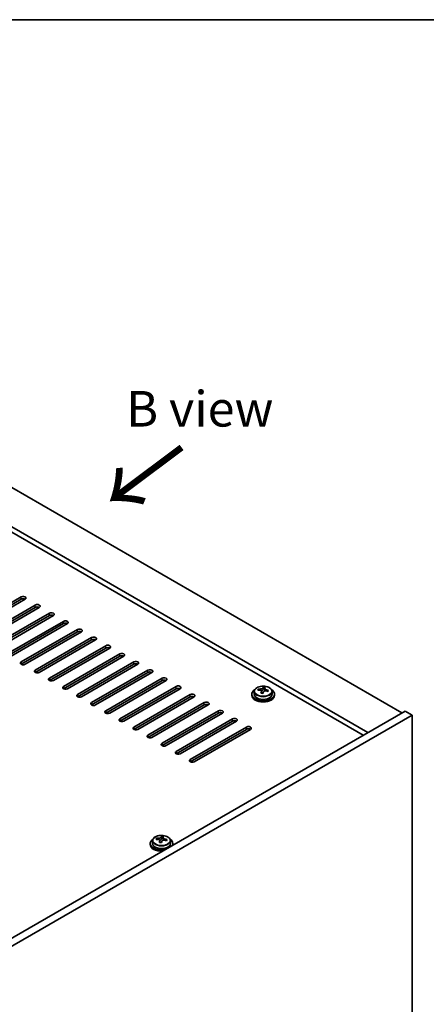
# Model space of a CAD drawing. Units: millimetres. Extents: x 72 to 10103, y 40 to 1445.
# Drawn here: x 569 to 711, y 1099 to 1445 of the extents above; entities that cross this region are included whole.
import ezdxf

# ---------------------------------------------------------------- set-up
doc = ezdxf.new("R2010")
doc.units = ezdxf.units.MM
doc.header["$LTSCALE"] = 5
for name, color, linetype, lineweight in [('Border (ISO)', 7, 'Continuous', 35), ('Symbol (ISO)', 7, 'Continuous', 18), ('Visible (ISO)', 7, 'Continuous', 35), ('Visible Narrow (ISO)', 7, 'Continuous', 25)]:
    doc.layers.add(name, color=color, linetype=linetype, lineweight=lineweight)
doc.styles.add('Note Text (TK)', font='txt')

# ---------------------------------------------------------------- blocks, each defined once
blk = doc.blocks.new('図面枠 tk図枠')
at = {"layer": 'Border (ISO)'}
blk.add_line((14.5, 289), (405.5, 289), dxfattribs=at)

msp = doc.modelspace()

# ---------------------------------------------------------------- linework, layer by layer
at = {"layer": 'Visible (ISO)'}
for p, q in [((481.5879, 1329.1459), (702.9123, 1201.3641)), ((690.8915, 1194.4239), (469.5671, 1322.2056)), ((689.3005, 1193.5054), (469.5671, 1320.3685)), ((549.2934, 1230.656), (569.0924, 1242.0869)), ((569.0924, 1241.2704), (549.2934, 1229.8395)), ((570.5066, 1241.2704), (550.7076, 1229.8395)), ((554.2431, 1227.7982), (574.0421, 1239.2292)), ((574.0421, 1238.4127), (554.2431, 1226.9817)), ((575.4564, 1238.4127), (555.6574, 1226.9817)), ((559.1929, 1224.9405), (578.9919, 1236.3714)), ((578.9919, 1235.5549), (559.1929, 1224.124)), ((580.4061, 1235.5549), (560.6071, 1224.124)), ((564.1426, 1222.0827), (583.9416, 1233.5137)), ((583.9416, 1232.6972), (564.1426, 1221.2663)), ((585.3558, 1232.6972), (565.5569, 1221.2663)), ((569.0924, 1219.225), (588.8914, 1230.656)), ((588.8914, 1229.8395), (569.0924, 1218.4085)), ((590.3056, 1229.8395), (570.5066, 1218.4085)), ((574.0421, 1216.3673), (593.8411, 1227.7982)), ((593.8411, 1226.9817), (574.0421, 1215.5508)), ((595.2553, 1226.9817), (575.4564, 1215.5508)), ((578.9919, 1213.5095), (598.7909, 1224.9405)), ((598.7909, 1224.124), (578.9919, 1212.693)), ((600.2051, 1224.124), (580.4061, 1212.693)), ((583.9416, 1210.6518), (603.7406, 1222.0827)), ((603.7406, 1221.2663), (583.9416, 1209.8353)), ((605.1548, 1221.2663), (585.3558, 1209.8353)), ((588.8914, 1207.7941), (608.6904, 1219.225)), ((608.6904, 1218.4085), (588.8914, 1206.9776)), ((610.1046, 1218.4085), (590.3056, 1206.9776)), ((593.8411, 1204.9363), (613.6401, 1216.3673)), ((613.6401, 1215.5508), (593.8411, 1204.1198)), ((615.0543, 1215.5508), (595.2553, 1204.1198)), ((598.7909, 1202.0786), (618.5899, 1213.5095)), ((618.5899, 1212.693), (598.7909, 1201.2621)), ((620.0041, 1212.693), (600.2051, 1201.2621)), ((603.7406, 1199.2208), (623.5396, 1210.6518)), ((623.5396, 1209.8353), (603.7406, 1198.4043)), ((624.9538, 1209.8353), (605.1548, 1198.4043)), ((650.972, 1208.8494), (650.972, 1207.8961)), ((652.3955, 1209.2981), (652.3955, 1209.706)), ((653.5385, 1208.2525), (653.5385, 1208.9072)), ((654.0004, 1209.3437), (654.1602, 1209.7608)), ((654.1602, 1209.7608), (654.1602, 1210.3557)), ((654.1602, 1209.7608), (654.7055, 1209.6912)), ((654.7055, 1209.1591), (654.7055, 1209.8818)), ((657.272, 1208.8494), (657.272, 1207.8961)), ((608.6904, 1196.3631), (628.4894, 1207.7941)), ((628.4894, 1206.9776), (608.6904, 1195.5466)), ((629.9036, 1206.9776), (610.1046, 1195.5466)), ((613.6401, 1193.5054), (633.4391, 1204.9363)), ((650.122, 1207.8961), (650.122, 1207.4879)), ((658.122, 1207.8961), (658.122, 1207.4879)), ((703.973, 1201.9765), (541.3384, 1108.0794)), ((633.4391, 1204.1198), (613.6401, 1192.6889)), ((634.8533, 1204.1198), (615.0543, 1192.6889)), ((618.5899, 1190.6476), (638.3889, 1202.0786)), ((638.3889, 1201.2621), (618.5899, 1189.8311)), ((639.8031, 1201.2621), (620.0041, 1189.8311)), ((706.4479, 1200.5477), (703.973, 1201.9765)), ((706.4479, 1200.5477), (543.8133, 1106.6505)), ((623.5396, 1187.7899), (643.3386, 1199.2208)), ((643.3386, 1198.4043), (623.5396, 1186.9734)), ((644.7528, 1198.4043), (624.9538, 1186.9734)), ((706.4479, 956.4152), (706.4479, 1200.5477)), ((628.4894, 1184.9322), (648.2883, 1196.3631)), ((648.2883, 1195.5466), (628.4894, 1184.1157)), ((649.7026, 1195.5466), (629.9036, 1184.1157)), ((615.2631, 1156.3895), (615.2631, 1155.4362)), ((616.6866, 1156.8382), (616.6866, 1157.2461)), ((617.8296, 1155.7926), (617.8296, 1156.4473)), ((618.2915, 1156.8838), (618.4513, 1157.3009)), ((618.4513, 1157.3009), (618.4513, 1157.8958)), ((618.4513, 1157.3009), (618.9966, 1157.2313)), ((618.9966, 1156.6992), (618.9966, 1157.4219)), ((621.5631, 1156.3895), (621.5631, 1155.4362)), ((614.4131, 1155.4362), (614.4131, 1155.028)), ((622.4131, 1155.4362), (622.4131, 1155.028))]:
    msp.add_line(p, q, dxfattribs=at)
for centre, major_axis, ratio, start_param, end_param in [((569.7995, 1241.6787), (1, 0), 0.57735027, 5.49778714, 8.6393798), ((569.7995, 1240.8622), (-1, 0), 0.57735027, 3.92699082, 5.49778714), ((574.7492, 1238.8209), (1, 0), 0.57735027, 5.49778714, 8.6393798), ((574.7492, 1238.0044), (-1, 0), 0.57735027, 3.92699082, 5.49778714), ((579.699, 1235.9632), (1, 0), 0.57735027, 5.49778714, 8.6393798), ((579.699, 1235.1467), (-1, 0), 0.57735027, 3.92699082, 5.49778714), ((584.6487, 1233.1055), (1, 0), 0.57735027, 5.49778714, 8.6393798), ((584.6487, 1232.289), (-1, 0), 0.57735027, 3.92699082, 5.49778714), ((589.5985, 1230.2477), (1, 0), 0.57735027, 5.49778714, 8.6393798), ((589.5985, 1229.4312), (-1, 0), 0.57735027, 3.92699082, 5.49778714), ((594.5482, 1227.39), (1, 0), 0.57735027, 5.49778714, 8.6393798), ((594.5482, 1226.5735), (-1, 0), 0.57735027, 3.92699082, 5.49778714), ((599.498, 1224.5322), (1, 0), 0.57735027, 5.49778714, 8.6393798), ((599.498, 1223.7157), (-1, 0), 0.57735027, 3.92699082, 5.49778714), ((604.4477, 1221.6745), (1, 0), 0.57735027, 5.49778714, 8.6393798), ((569.7995, 1218.8168), (-1, 0), 0.57735027, 5.49778714, 8.6393798), ((604.4477, 1220.858), (-1, 0), 0.57735027, 3.92699082, 5.49778714), ((609.3975, 1218.8168), (1, 0), 0.57735027, 5.49778714, 8.6393798), ((609.3975, 1218.0003), (-1, 0), 0.57735027, 3.92699082, 5.49778714), ((574.7492, 1215.959), (-1, 0), 0.57735027, 5.49778714, 8.6393798), ((614.3472, 1215.959), (1, 0), 0.57735027, 5.49778714, 8.6393798), ((614.3472, 1215.1425), (-1, 0), 0.57735027, 3.92699082, 5.49778714), ((579.699, 1213.1013), (-1, 0), 0.57735027, 5.49778714, 8.6393798), ((619.297, 1213.1013), (1, 0), 0.57735027, 5.49778714, 8.6393798), ((619.297, 1212.2848), (-1, 0), 0.57735027, 3.92699082, 5.49778714), ((584.6487, 1210.2435), (-1, 0), 0.57735027, 5.49778714, 8.6393798), ((624.2467, 1210.2435), (1, 0), 0.57735027, 5.49778714, 8.6393798), ((624.2467, 1209.4271), (-1, 0), 0.57735027, 3.92699082, 5.49778714), ((629.1965, 1207.3858), (1, 0), 0.57735027, 5.49778714, 8.6393798), ((654.122, 1207.8961), (-4, 0), 0.57735027, 5.561933, 10.14603027), ((652.3156, 1203.0235), (1.0054, 7.8735), 0.17632598, 0.58014933, 0.67341172), ((654.0421, 1202.5843), (-7.603, 2.9126), 0.79723009, 5.14555671, 5.23802173), ((654.2019, 1203.0014), (7.603, -2.9126), 0.79723009, 2.00396405, 2.09642907), ((653.7607, 1202.839), (1.0313, 8.0762), 0.17632598, 0.76353964, 0.85600466), ((653.7225, 1201.7499), (-7.4122, 2.8395), 0.79723009, 4.9621664, 5.05542878), ((653.2779, 1209.4359), (0.74, 0), 0.57735027, 5.03597072, 6.06551618), ((653.7607, 1202.839), (1.0313, 8.0762), 0.17632598, 0.39755639, 0.4900214), ((654.4832, 1202.7467), (-1.0313, -8.0762), 0.17632598, 3.90513229, 3.99759731), ((654.5215, 1203.8357), (7.4122, -2.8395), 0.79723009, 1.82057374, 1.91383613), ((655.4455, 1209.1591), (-0.74, 0), 0.57735027, 0, 0.25776769), ((654.4832, 1202.7467), (-1.0313, -8.0762), 0.17632598, 3.53914904, 3.63161406), ((654.0421, 1202.5843), (-7.603, 2.9126), 0.79723009, 4.77957345, 4.87203847), ((654.2019, 1203.0014), (7.603, -2.9126), 0.79723009, 1.6379808, 1.73044582), ((655.9283, 1202.5622), (-1.0054, -7.8735), 0.17632598, 3.72174198, 3.81500437), ((589.5985, 1207.3858), (-1, 0), 0.57735027, 5.49778714, 8.6393798), ((594.5482, 1204.5281), (-1, 0), 0.57735027, 5.49778714, 8.6393798), ((629.1965, 1206.5693), (-1, 0), 0.57735027, 3.92699082, 5.49778714), ((634.1462, 1204.5281), (1, 0), 0.57735027, 5.49778714, 8.6393798), ((654.122, 1207.4879), (-4, 0), 0.57735027, 0, 3.14159265), ((654.122, 1207.8961), (3.15, 0), 0.57735027, 3.14159265, 6.28318531), ((599.498, 1201.6703), (-1, 0), 0.57735027, 5.49778714, 8.6393798), ((634.1462, 1203.7116), (-1, 0), 0.57735027, 3.92699082, 5.49778714), ((639.096, 1201.6703), (1, 0), 0.57735027, 5.49778714, 8.6393798), ((639.096, 1200.8538), (-1, 0), 0.57735027, 3.92699082, 5.49778714), ((604.4477, 1198.8126), (-1, 0), 0.57735027, 5.49778714, 8.6393798), ((644.0457, 1198.8126), (1, 0), 0.57735027, 5.49778714, 8.6393798), ((644.0457, 1197.9961), (-1, 0), 0.57735027, 3.92699082, 5.49778714), ((609.3975, 1195.9549), (-1, 0), 0.57735027, 5.49778714, 8.6393798), ((648.9955, 1195.9549), (1, 0), 0.57735027, 5.49778714, 8.6393798), ((648.9955, 1195.1384), (-1, 0), 0.57735027, 3.92699082, 5.49778714), ((614.3472, 1193.0971), (-1, 0), 0.57735027, 5.49778714, 8.6393798), ((619.297, 1190.2394), (-1, 0), 0.57735027, 5.49778714, 8.6393798), ((624.2467, 1187.3816), (-1, 0), 0.57735027, 5.49778714, 8.6393798), ((629.1965, 1184.5239), (-1, 0), 0.57735027, 5.49778714, 8.6393798), ((618.4131, 1155.4362), (-4, 0), 0.57735027, 5.561933, 8.13401929), ((616.6067, 1150.5636), (1.0054, 7.8735), 0.17632598, 0.58014933, 0.67341172), ((618.3332, 1150.1244), (-7.603, 2.9126), 0.79723009, 5.14555671, 5.23802173), ((618.493, 1150.5415), (7.603, -2.9126), 0.79723009, 2.00396405, 2.09642907), ((618.0518, 1150.3791), (1.0313, 8.0762), 0.17632598, 0.76353964, 0.85600466), ((617.569, 1156.976), (0.74, 0), 0.57735027, 5.03597071, 6.06551618), ((618.0518, 1150.3791), (1.0313, 8.0762), 0.17632598, 0.39755639, 0.4900214), ((618.7744, 1150.2868), (-1.0313, -8.0762), 0.17632598, 3.90513229, 3.99759731), ((618.8126, 1151.3758), (7.4122, -2.8395), 0.79723009, 1.82057374, 1.91383613), ((619.7366, 1156.6992), (-0.74, 0), 0.57735027, 0, 0.25776769), ((618.7744, 1150.2868), (-1.0313, -8.0762), 0.17632598, 3.53914904, 3.63161406), ((618.3332, 1150.1244), (-7.603, 2.9126), 0.79723009, 4.77957345, 4.87203847), ((618.493, 1150.5415), (7.603, -2.9126), 0.79723009, 1.6379808, 1.73044582), ((620.2194, 1150.1023), (-1.0054, -7.8735), 0.17632598, 3.72174198, 3.81500437), ((618.4131, 1155.4362), (4, 0), 0.57735027, 6.00314765, 7.00443762), ((618.4131, 1155.028), (-4, 0), 0.57735027, 0, 1.63346025), ((618.4131, 1155.4362), (3.15, 0), 0.57735027, 3.14159265, 6.28318531), ((618.0136, 1149.29), (-7.4122, 2.8395), 0.79723009, 4.9621664, 5.05542878), ((618.4131, 1155.028), (4, 0), 0.57735027, 6.22052139, 6.28318531)]:
    msp.add_ellipse(centre, major_axis=major_axis, ratio=ratio, start_param=start_param, end_param=end_param, dxfattribs=at)
for points, knots in [([(650.972, 1208.8494), (650.972, 1209.0439), (651.0222, 1209.2377), (651.2167, 1209.6098), (651.3654, 1209.787), (651.7504, 1210.1105), (651.9915, 1210.2548), (652.5374, 1210.4909), (652.8428, 1210.5823), (653.485, 1210.7031), (653.8216, 1210.7328), (654.4931, 1210.7283), (654.8279, 1210.6942), (655.4638, 1210.5654), (655.7647, 1210.4705), (656.3032, 1210.2271), (656.5406, 1210.0785), (656.9242, 1209.7395), (657.0713, 1209.5492), (657.2345, 1209.1854), (657.272, 1209.0176), (657.272, 1208.8494)], [1.3531272, 1.3531272, 1.3531272, 1.3531272, 1.64628527, 1.64628527, 1.95530068, 1.95530068, 2.28106049, 2.28106049, 2.60892566, 2.60892566, 2.93547521, 2.93547521, 3.26146237, 3.26146237, 3.58809187, 3.58809187, 3.91601536, 3.91601536, 4.2411655, 4.2411655, 4.49471986, 4.49471986, 4.49471986, 4.49471986]), ([(653.521, 1208.7989), (653.541, 1208.8614), (653.5444, 1208.9285), (653.5102, 1209.0527), (653.4725, 1209.1099), (653.3722, 1209.2007), (653.303, 1209.2403), (653.1411, 1209.2935), (653.0485, 1209.3072), (652.9583, 1209.3084)], [0.225164225, 0.225164225, 0.225164225, 0.225164225, 0.253148765, 0.253148765, 0.281133306, 0.281133306, 0.309117846, 0.309117846, 0.337102387, 0.337102387, 0.337102387, 0.337102387]), ([(653.1181, 1209.7255), (653.2083, 1209.7244), (653.3089, 1209.7314), (653.5033, 1209.7632), (653.5971, 1209.7878), (653.7544, 1209.8458), (653.8281, 1209.8828), (653.9411, 1209.9642), (653.9805, 1210.0087), (654.0004, 1210.0504)], [0.113199271, 0.113199271, 0.113199271, 0.113199271, 0.141183811, 0.141183811, 0.169168352, 0.169168352, 0.197152892, 0.197152892, 0.225137433, 0.225137433, 0.225137433, 0.225137433]), ([(655.1259, 1209.0316), (655.0357, 1209.0535), (654.9351, 1209.0645), (654.7406, 1209.0567), (654.6468, 1209.0379), (654.4895, 1208.98), (654.4158, 1208.9371), (654.3028, 1208.8317), (654.2635, 1208.7691), (654.2435, 1208.7067)], [0.338363496, 0.338363496, 0.338363496, 0.338363496, 0.366348036, 0.366348036, 0.394332577, 0.394332577, 0.422317117, 0.422317117, 0.450301658, 0.450301658, 0.450301658, 0.450301658]), ([(654.723, 1209.9581), (654.703, 1209.9164), (654.6996, 1209.8674), (654.7338, 1209.7671), (654.7714, 1209.7159), (654.8717, 1209.6251), (654.941, 1209.5796), (655.1028, 1209.5024), (655.1955, 1209.4706), (655.2857, 1209.4487)], [0, 0, 0, 0, 0.027984541, 0.027984541, 0.055969081, 0.055969081, 0.083953622, 0.083953622, 0.111938162, 0.111938162, 0.111938162, 0.111938162]), ([(615.2631, 1156.3895), (615.2631, 1156.5839), (615.3133, 1156.7778), (615.5079, 1157.1499), (615.6565, 1157.3271), (616.0416, 1157.6506), (616.2826, 1157.7949), (616.8285, 1158.031), (617.1339, 1158.1224), (617.7761, 1158.2432), (618.1127, 1158.2729), (618.7842, 1158.2684), (619.119, 1158.2343), (619.7549, 1158.1055), (620.0558, 1158.0106), (620.5943, 1157.7672), (620.8317, 1157.6186), (621.2153, 1157.2796), (621.3624, 1157.0893), (621.5257, 1156.7255), (621.5631, 1156.5577), (621.5631, 1156.3895)], [1.3531272, 1.3531272, 1.3531272, 1.3531272, 1.64628527, 1.64628527, 1.95530068, 1.95530068, 2.28106049, 2.28106049, 2.60892566, 2.60892566, 2.93547521, 2.93547521, 3.26146237, 3.26146237, 3.58809187, 3.58809187, 3.91601536, 3.91601536, 4.2411655, 4.2411655, 4.49471985, 4.49471985, 4.49471985, 4.49471985]), ([(617.8121, 1156.339), (617.8321, 1156.4015), (617.8355, 1156.4686), (617.8013, 1156.5928), (617.7636, 1156.65), (617.6633, 1156.7408), (617.5941, 1156.7804), (617.4323, 1156.8336), (617.3396, 1156.8473), (617.2494, 1156.8484)], [0.225164225, 0.225164225, 0.225164225, 0.225164225, 0.253148765, 0.253148765, 0.281133306, 0.281133306, 0.309117846, 0.309117846, 0.337102387, 0.337102387, 0.337102387, 0.337102387]), ([(617.4092, 1157.2656), (617.4994, 1157.2645), (617.6, 1157.2715), (617.7944, 1157.3033), (617.8883, 1157.3279), (618.0455, 1157.3859), (618.1192, 1157.4229), (618.2322, 1157.5043), (618.2716, 1157.5488), (618.2915, 1157.5905)], [0.113199271, 0.113199271, 0.113199271, 0.113199271, 0.141183811, 0.141183811, 0.169168352, 0.169168352, 0.197152892, 0.197152892, 0.225137433, 0.225137433, 0.225137433, 0.225137433]), ([(619.417, 1156.5717), (619.3268, 1156.5936), (619.2262, 1156.6046), (619.0318, 1156.5968), (618.9379, 1156.578), (618.7806, 1156.5201), (618.7069, 1156.4772), (618.5939, 1156.3718), (618.5546, 1156.3092), (618.5346, 1156.2468)], [0.338363496, 0.338363496, 0.338363496, 0.338363496, 0.366348036, 0.366348036, 0.394332577, 0.394332577, 0.422317117, 0.422317117, 0.450301658, 0.450301658, 0.450301658, 0.450301658]), ([(619.0141, 1157.4982), (618.9941, 1157.4565), (618.9907, 1157.4075), (619.0249, 1157.3072), (619.0625, 1157.256), (619.1629, 1157.1652), (619.2321, 1157.1197), (619.3939, 1157.0424), (619.4866, 1157.0107), (619.5768, 1156.9888)], [0, 0, 0, 0, 0.027984541, 0.027984541, 0.055969081, 0.055969081, 0.083953622, 0.083953622, 0.111938162, 0.111938162, 0.111938162, 0.111938162])]:
    msp.add_open_spline(points, degree=3, knots=knots, dxfattribs=at)
at = {"layer": 'Visible Narrow (ISO)'}
for p, q in [((569.0924, 1241.2704), (569.0924, 1242.0869)), ((574.0421, 1238.4127), (574.0421, 1239.2292)), ((578.9919, 1235.5549), (578.9919, 1236.3714)), ((583.9416, 1232.6972), (583.9416, 1233.5137)), ((588.8914, 1229.8395), (588.8914, 1230.656)), ((593.8411, 1226.9817), (593.8411, 1227.7982)), ((598.7909, 1224.124), (598.7909, 1224.9405)), ((603.7406, 1221.2663), (603.7406, 1222.0827)), ((569.0924, 1219.225), (569.0924, 1218.4085)), ((608.6904, 1218.4085), (608.6904, 1219.225)), ((574.0421, 1216.3673), (574.0421, 1215.5508)), ((613.6401, 1215.5508), (613.6401, 1216.3673)), ((578.9919, 1213.5095), (578.9919, 1212.693)), ((618.5899, 1212.693), (618.5899, 1213.5095)), ((583.9416, 1210.6518), (583.9416, 1209.8353)), ((623.5396, 1209.8353), (623.5396, 1210.6518)), ((653.1181, 1209.2932), (653.1181, 1209.7255)), ((653.521, 1208.2544), (653.521, 1208.7989)), ((654.0004, 1210.0504), (654.0004, 1209.3437)), ((655.2857, 1209.4487), (655.2857, 1208.9914)), ((588.8914, 1207.7941), (588.8914, 1206.9776)), ((593.8411, 1204.9363), (593.8411, 1204.1198)), ((628.4894, 1206.9776), (628.4894, 1207.7941)), ((633.4391, 1204.1198), (633.4391, 1204.9363)), ((598.7909, 1202.0786), (598.7909, 1201.2621)), ((638.3889, 1201.2621), (638.3889, 1202.0786)), ((603.7406, 1199.2208), (603.7406, 1198.4043)), ((643.3386, 1198.4043), (643.3386, 1199.2208)), ((608.6904, 1196.3631), (608.6904, 1195.5466)), ((648.2883, 1195.5466), (648.2883, 1196.3631)), ((613.6401, 1193.5054), (613.6401, 1192.6889)), ((618.5899, 1190.6476), (618.5899, 1189.8311)), ((623.5396, 1187.7899), (623.5396, 1186.9734)), ((628.4894, 1184.9322), (628.4894, 1184.1157)), ((617.4092, 1156.8333), (617.4092, 1157.2656)), ((617.8121, 1155.7945), (617.8121, 1156.339)), ((618.2915, 1157.5905), (618.2915, 1156.8838)), ((619.5768, 1156.9888), (619.5768, 1156.5315))]:
    msp.add_line(p, q, dxfattribs=at)
for centre in [(654.122, 1208.8494), (618.4131, 1156.3895)]:
    msp.add_ellipse(centre, major_axis=(3.15, 0), ratio=0.57735027, start_param=3.14159265, end_param=6.28318531, dxfattribs=at)
for centre in [(654.122, 1208.9614), (618.4131, 1156.5015)]:
    msp.add_ellipse(centre, major_axis=(3.0575, 0), ratio=0.57735027, dxfattribs=at)

# ---------------------------------------------------------------- block references
at = {"xscale": 5, "yscale": 5, "zscale": 5}
msp.add_blockref('図面枠 tk図枠', (0, 0), dxfattribs=at)

# ---------------------------------------------------------------- texts
at = {"layer": 'Symbol (ISO)', "color": 7, "insert": (606.0105, 1308.2298), "char_height": 12.5, "width": 51.973683, "attachment_point": 4, "line_spacing_factor": 1.5, "style": 'Note Text (TK)'}
msp.add_mtext('{\\fＭＳ Ｐゴシック|b0|i0;B view}', dxfattribs=at)
at = {"layer": 'Symbol (ISO)', "color": 7, "insert": (626.2548, 1295.8272), "char_height": 25, "width": 37.426901, "attachment_point": 4, "rotation": 216.858459, "line_spacing_factor": 1.5, "style": 'Note Text (TK)'}
msp.add_mtext('{\\fＭＳ Ｐゴシック|b0|i0;\\H25.0000;→}', dxfattribs=at)

doc.saveas('drawing.dxf')
